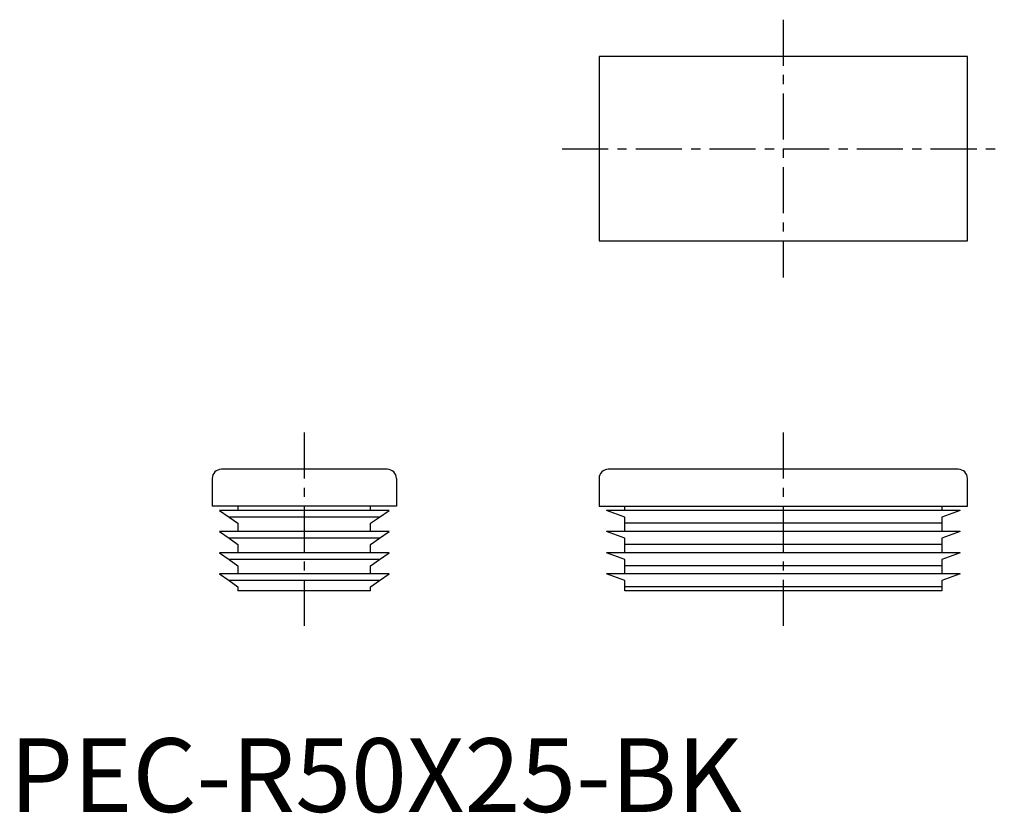
# Model space of a CAD drawing. Extents: x 1 to 135, y 0 to 108.
import ezdxf

# ---------------------------------------------------------------- set-up
doc = ezdxf.new("R2010")
doc.units = 0
doc.header["$LTSCALE"] = 5
doc.header["$MEASUREMENT"] = 0
doc.linetypes.add('CENTER', pattern=[2, 1.25, -0.25, 0.25, -0.25])
doc.layers.get('0').update_dxf_attribs({"linetype": 'CONTINUOUS'})
doc.layers.add('1', color=1, linetype='CENTER')
doc.styles.add('Standard1', font='arial.ttf')

msp = doc.modelspace()

# ---------------------------------------------------------------- linework, layer by layer
for p, q in [((80, 102.5), (80, 77.5)), ((130, 102.5), (80, 102.5)), ((130, 77.5), (130, 102.5)), ((80, 77.5), (130, 77.5)), ((51.25, 46.5), (28.75, 46.5)), ((128.75, 46.5), (81.25, 46.5)), ((27.5, 45.25), (27.5, 41.5)), ((52.5, 45.25), (52.5, 41.5)), ((80, 45.25), (80, 41.5)), ((130, 41.5), (130, 45.25)), ((52.5, 41.5), (27.5, 41.5)), ((31, 41.5), (31, 40.92)), ((49, 40.92), (49, 41.5)), ((80, 41.5), (130, 41.5)), ((83.5, 40.92), (83.5, 41.5)), ((126.5, 41.5), (126.5, 40.92)), ((51.5, 40.92), (28.5, 40.92)), ((28.5, 40.92), (29.8, 40.02)), ((50.2, 40.02), (51.5, 40.92)), ((83.5, 40.02), (81, 40.92)), ((129, 40.92), (81, 40.92)), ((129, 40.92), (126.5, 40.02)), ((50.2, 40.02), (29.8, 40.02)), ((29.8, 40.02), (31, 39.17)), ((31, 39.17), (31, 38.05)), ((49, 39.17), (50.2, 40.02)), ((49, 38.05), (49, 39.17)), ((83.5, 39.17), (83.5, 40.02)), ((126.5, 39.17), (83.5, 39.17)), ((83.5, 38.05), (83.5, 39.17)), ((126.5, 40.02), (126.5, 39.17)), ((126.5, 39.17), (126.5, 38.05)), ((28.5, 38.05), (29.8, 37.14)), ((51.5, 38.05), (28.5, 38.05)), ((50.2, 37.14), (51.5, 38.05)), ((83.5, 37.14), (81, 38.05)), ((129, 38.05), (81, 38.05)), ((129, 38.05), (126.5, 37.14)), ((50.2, 37.14), (29.8, 37.14)), ((29.8, 37.14), (31, 36.3)), ((31, 36.3), (31, 35.17)), ((49, 36.3), (50.2, 37.14)), ((49, 35.17), (49, 36.3)), ((83.5, 36.3), (83.5, 37.14)), ((126.5, 36.3), (83.5, 36.3)), ((83.5, 35.17), (83.5, 36.3)), ((126.5, 37.14), (126.5, 36.3)), ((126.5, 36.3), (126.5, 35.17)), ((51.5, 35.17), (28.5, 35.17)), ((28.5, 35.17), (29.8, 34.27)), ((50.2, 34.27), (51.5, 35.17)), ((83.5, 34.27), (81, 35.17)), ((129, 35.17), (81, 35.17)), ((129, 35.17), (126.5, 34.27)), ((50.2, 34.27), (29.8, 34.27)), ((29.8, 34.27), (31, 33.42)), ((31, 33.42), (31, 32.3)), ((49, 33.42), (50.2, 34.27)), ((49, 32.3), (49, 33.42)), ((83.5, 33.42), (83.5, 34.27)), ((126.5, 33.42), (83.5, 33.42)), ((83.5, 32.3), (83.5, 33.42)), ((126.5, 34.27), (126.5, 33.42)), ((126.5, 33.42), (126.5, 32.3)), ((28.5, 32.3), (29.8, 31.39)), ((51.5, 32.3), (28.5, 32.3)), ((50.2, 31.39), (51.5, 32.3)), ((129, 32.3), (81, 32.3)), ((83.5, 31.39), (81, 32.3)), ((129, 32.3), (126.5, 31.39)), ((50.2, 31.39), (29.8, 31.39)), ((29.8, 31.39), (31, 30.55)), ((49, 30.55), (50.2, 31.39)), ((83.5, 30.55), (83.5, 31.39)), ((126.5, 31.39), (126.5, 30.55)), ((31, 30.55), (31, 30)), ((49, 30), (31, 30)), ((49, 30), (49, 30.55)), ((126.5, 30.55), (83.5, 30.55)), ((83.5, 30), (83.5, 30.55)), ((126.5, 30), (83.5, 30)), ((126.5, 30.55), (126.5, 30))]:
    msp.add_line(p, q)
for centre, start, end in [((28.75, 45.25), 90, 180), ((51.25, 45.25), 0, 90), ((81.25, 45.25), 90, 180), ((128.75, 45.25), 0, 90)]:
    msp.add_arc(centre, 1.25, start, end)
at = {"layer": '1'}
for p, q in [((105, 107.5), (105, 72.5)), ((75, 90), (135, 90)), ((40, 51.5), (40, 25)), ((105, 51.5), (105, 25))]:
    msp.add_line(p, q, dxfattribs=at)

# ---------------------------------------------------------------- texts
at = {"color": 3, "style": 'Standard1'}
msp.add_text('PEC-R50X25-BK', height=10, dxfattribs=at).set_placement((0, 0))

doc.saveas('drawing.dxf')
